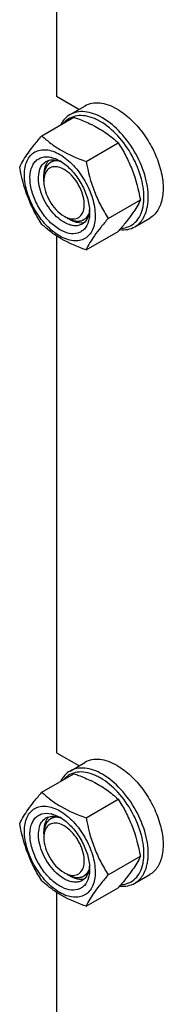
# Model space of a CAD drawing. Units: millimetres. Extents: x 0 to 6269, y -4 to 4433.
# Drawn here: x 4742 to 4790, y 2357 to 2684 of the extents above; entities that cross this region are included whole.
import ezdxf

# ---------------------------------------------------------------- set-up
doc = ezdxf.new("R2010")
doc.units = ezdxf.units.MM
doc.header["$LTSCALE"] = 344.776119
doc.layers.get('0').update_dxf_attribs({"linetype": 'CONTINUOUS'})
doc.layers.add('AXIS', color=7, linetype='CONTINUOUS')

msp = doc.modelspace()

# ---------------------------------------------------------------- linework, layer by layer
at = {"color": 7, "linetype": 'Continuous'}
for p, q in [((4754.113, 2830.692), (4754.113, 2659.036)), ((4754.113, 2659.036), (4761.454, 2654.797)), ((4749.205, 2645.908), (4759.88, 2652.071)), ((4763.902, 2637.423), (4774.577, 2643.586)), ((4749.871, 2630.867), (4749.871, 2632.908)), ((4771.25, 2618.483), (4781.926, 2624.647)), ((4756.588, 2619.232), (4758.356, 2618.211)), ((4763.902, 2608.029), (4774.577, 2614.192)), ((4754.113, 2612.686), (4754.113, 2441.029)), ((4754.113, 2441.029), (4761.454, 2436.791)), ((4749.205, 2427.902), (4759.88, 2434.065)), ((4763.902, 2419.417), (4774.577, 2425.58)), ((4749.871, 2414.085), (4749.871, 2414.902)), ((4771.25, 2400.477), (4781.926, 2406.641)), ((4757.649, 2400.613), (4758.356, 2400.205)), ((4754.113, 2394.68), (4754.113, 2223.023)), ((4763.902, 2390.023), (4774.577, 2396.186))]:
    msp.add_line(p, q, dxfattribs=at)
at = {"color": 2, "linetype": 'Continuous'}
for p, q in [((4753.444, 2637.875), (4752.149, 2637.127)), ((4764.485, 2618.846), (4763.149, 2618.075)), ((4753.444, 2419.869), (4752.149, 2419.121)), ((4764.485, 2400.84), (4763.149, 2400.068))]:
    msp.add_line(p, q, dxfattribs=at)
at = {"color": 7, "linetype": 'Continuous'}
for centre, radius, start, end in [((4746.915, 2611.108), 42.882, 63.33751, 64.13513), ((4750.485, 2630.777), 8.196, 76.09836, 77.25972), ((4751.871, 2628.844), 9.233, 64.26892, 69.34553), ((4748.215, 2625.565), 13.905, 56.52977, 59.96877), ((4755.158, 2631.405), 5.232, 157.89304, 163.72696), ((4756.987, 2630.984), 7.112, 171.09824, 173.59854), ((4751.124, 2620.449), 13.949, 0.03282, 3.64554), ((4760.018, 2624.726), 6.459, 249.05823, 253.32664), ((4759.847, 2624.169), 5.877, 253.35954, 255.79647), ((4756.337, 2619.945), 8.695, 343.65779, 347.42658), ((4675.432, 2700.129), 131.206, 319.08206, 319.42522), ((4746.915, 2393.102), 42.882, 63.33751, 64.13513), ((4750.485, 2412.771), 8.196, 76.09843, 77.25972), ((4751.871, 2410.837), 9.233, 64.26892, 69.34553), ((4748.215, 2407.558), 13.905, 56.52977, 59.96877), ((4756.987, 2412.978), 7.112, 171.09804, 173.60198), ((4759.848, 2406.165), 5.879, 253.36039, 255.79665), ((4751.124, 2402.442), 13.949, 0.03282, 3.64554), ((4756.337, 2401.939), 8.695, 343.65787, 347.42657), ((4675.432, 2482.123), 131.206, 319.08206, 319.42522)]:
    msp.add_arc(centre, radius, start, end, dxfattribs=at)
for points, knots in [([(4758.566, 2652.956), (4757.916, 2652.581), (4756.696, 2651.588), (4755.827, 2650.285), (4755.468, 2649.576)], [0, 0, 0, 0, 0.4853746, 1, 1, 1, 1]), ([(4766.669, 2651.636), (4765.716, 2652.038), (4763.83, 2652.624), (4760.989, 2652.72), (4758.448, 2651.92), (4757.108, 2650.822), (4756.556, 2650.187)], [0, 0, 0, 0, 0.2841248, 0.5365821, 0.7690337, 1, 1, 1, 1]), ([(4769.316, 2651.892), (4768.372, 2652.436), (4766.496, 2653.33), (4763.611, 2654.025), (4760.904, 2653.958), (4759.275, 2653.366), (4758.566, 2652.956)], [0, 0, 0, 0, 0.2897983, 0.5490426, 0.7822249, 1, 1, 1, 1]), ([(4759.88, 2652.071), (4760.378, 2651.893), (4762.321, 2651.174), (4764.234, 2650.367), (4765.622, 2649.694)], [0, 0, 0, 0, 0.255232, 1, 1, 1, 1]), ([(4766.157, 2649.43), (4767.751, 2648.63), (4770.717, 2646.886), (4773.374, 2644.704), (4774.577, 2643.586)], [0, 0, 0, 0, 0.5205658, 1, 1, 1, 1]), ([(4768.609, 2650.667), (4768.448, 2650.76), (4767.817, 2651.112), (4767.164, 2651.427), (4766.669, 2651.636)], [0, 0, 0, 0, 0.2565949, 1, 1, 1, 1]), ([(4783.07, 2624.434), (4783.219, 2626.848), (4782.505, 2632.048), (4779.462, 2639.408), (4774.816, 2645.96), (4770.762, 2649.424), (4768.609, 2650.667)], [0, 0, 0, 0, 0.2328506, 0.4955088, 0.7606335, 1, 1, 1, 1]), ([(4784.483, 2624.38), (4784.639, 2626.911), (4783.89, 2632.365), (4780.699, 2640.083), (4775.826, 2646.955), (4771.574, 2650.588), (4769.316, 2651.892)], [0, 0, 0, 0, 0.2328513, 0.4955095, 0.7606338, 1, 1, 1, 1]), ([(4741.856, 2635.454), (4742.619, 2637.101), (4744.175, 2639.66), (4746.772, 2643.05), (4748.356, 2644.928), (4749.205, 2645.908)], [0, 0, 0, 0, 0.4250439, 0.6964038, 1, 1, 1, 1]), ([(4749.205, 2645.908), (4750.153, 2645.027), (4752.201, 2643.299), (4756.97, 2640.162), (4761.059, 2638.444), (4763.902, 2637.423)], [0, 0, 0, 0, 0.2272897, 0.4695352, 1, 1, 1, 1]), ([(4774.577, 2643.586), (4775.468, 2642.184), (4777.164, 2639.285), (4779.994, 2633.074), (4781.289, 2628.045), (4781.926, 2624.647)], [0, 0, 0, 0, 0.2438565, 0.4924143, 1, 1, 1, 1]), ([(4743.436, 2632.949), (4743.436, 2633.79), (4743.563, 2635.39), (4744.211, 2637.587), (4745.302, 2639.371), (4746.817, 2640.645), (4748.678, 2641.32), (4750.769, 2641.373), (4752.997, 2640.836), (4756.19, 2639.314), (4759.992, 2636.11), (4763.675, 2631.08), (4766.19, 2625.377), (4766.912, 2621.319), (4766.912, 2619.395)], [0, 0, 0, 0, 0.0604554, 0.1145347, 0.1631776, 0.2086063, 0.2540349, 0.3026773, 0.3567579, 0.417211, 0.555459, 0.7086049, 0.8617513, 1, 1, 1, 1]), ([(4755.174, 2614.741), (4753.908, 2615.471), (4751.488, 2617.442), (4748.557, 2621.183), (4746.384, 2625.505), (4745.226, 2629.9), (4745.219, 2633.408), (4745.921, 2635.747), (4746.728, 2637.129), (4747.826, 2638.167), (4749.665, 2639.043), (4751.278, 2639.001), (4752.292, 2638.771)], [0, 0, 0, 0, 0.1366447, 0.2878681, 0.4417611, 0.5857143, 0.7099039, 0.7636239, 0.8123859, 0.8579242, 0.9027791, 1, 1, 1, 1]), ([(4756.588, 2617.19), (4755.7, 2617.703), (4753.975, 2619.03), (4751.768, 2621.541), (4749.952, 2624.495), (4748.676, 2627.653), (4748.042, 2630.761), (4748.109, 2633.582), (4748.9, 2635.924), (4749.988, 2637.035), (4750.588, 2637.381)], [0, 0, 0, 0, 0.1288156, 0.2705633, 0.4178788, 0.5623825, 0.6961991, 0.8135922, 0.9130649, 1, 1, 1, 1]), ([(4751.007, 2637.151), (4750.817, 2636.879), (4750.091, 2635.581), (4749.87, 2634.054), (4749.87, 2632.908)], [0, 0, 0, 0, 0.2245421, 1, 1, 1, 1]), ([(4756.588, 2634.745), (4755.462, 2635.395), (4753.457, 2636.062), (4751.169, 2634.922), (4750.532, 2633.918), (4750.311, 2633.375)], [0, 0, 0, 0, 0.5334125, 0.7590434, 1, 1, 1, 1]), ([(4750.588, 2637.381), (4751.212, 2637.741), (4752.795, 2638.129), (4754.349, 2637.776), (4755.128, 2637.483)], [0, 0, 0, 0, 0.4643065, 1, 1, 1, 1]), ([(4752.454, 2638.733), (4752.679, 2638.677), (4753.624, 2638.401), (4754.523, 2637.979), (4755.174, 2637.603)], [0, 0, 0, 0, 0.235838, 1, 1, 1, 1]), ([(4755.883, 2637.164), (4757.136, 2636.336), (4759.498, 2634.214), (4762.301, 2630.317), (4764.285, 2625.943), (4764.95, 2622.836), (4765.045, 2621.336)], [0, 0, 0, 0, 0.2393301, 0.4997859, 0.7603571, 1, 1, 1, 1]), ([(4763.902, 2637.423), (4764.539, 2634.025), (4765.834, 2628.996), (4768.664, 2622.785), (4770.36, 2619.885), (4771.25, 2618.483)], [0, 0, 0, 0, 0.5075857, 0.7561435, 1, 1, 1, 1]), ([(4749.205, 2616.514), (4748.314, 2617.916), (4746.618, 2620.816), (4743.788, 2627.027), (4742.494, 2632.055), (4741.856, 2635.454)], [0, 0, 0, 0, 0.2438565, 0.4924143, 1, 1, 1, 1]), ([(4766.912, 2619.395), (4766.912, 2618.554), (4766.784, 2616.954), (4766.136, 2614.757), (4765.045, 2612.973), (4763.53, 2611.698), (4761.669, 2611.023), (4759.578, 2610.97), (4757.351, 2611.508), (4754.157, 2613.029), (4750.355, 2616.234), (4746.672, 2621.264), (4744.157, 2626.966), (4743.436, 2631.025), (4743.436, 2632.949)], [0, 0, 0, 0, 0.0604554, 0.1145347, 0.1631776, 0.2086063, 0.2540349, 0.3026773, 0.3567579, 0.417211, 0.555459, 0.7086049, 0.8617513, 1, 1, 1, 1]), ([(4758.405, 2618.472), (4759.101, 2618.296), (4760.55, 2618.198), (4762.439, 2619.425), (4763.333, 2621.645), (4763.352, 2625.495), (4761.376, 2630.426), (4758.399, 2633.7), (4756.588, 2634.745)], [0, 0, 0, 0, 0.0988465, 0.1886748, 0.290301, 0.4145397, 0.7120602, 1, 1, 1, 1]), ([(4749.87, 2630.867), (4749.87, 2628.564), (4751.443, 2624.018), (4754.594, 2620.383), (4756.588, 2619.232)], [0, 0, 0, 0, 0.5000067, 1, 1, 1, 1]), ([(4781.926, 2624.647), (4781.207, 2623.094), (4779.762, 2620.681), (4777.35, 2617.478), (4775.88, 2615.71), (4775.09, 2614.788)], [0, 0, 0, 0, 0.4268432, 0.69709, 1, 1, 1, 1]), ([(4782.8, 2622.322), (4782.834, 2622.491), (4782.961, 2623.19), (4783.037, 2623.898), (4783.07, 2624.434)], [0, 0, 0, 0, 0.2429385, 1, 1, 1, 1]), ([(4784.199, 2622.164), (4784.235, 2622.341), (4784.368, 2623.074), (4784.448, 2623.817), (4784.483, 2624.38)], [0, 0, 0, 0, 0.2429388, 1, 1, 1, 1]), ([(4764.944, 2620.462), (4764.807, 2619.644), (4764.335, 2618.127), (4763.21, 2616.955), (4762.588, 2616.596)], [0, 0, 0, 0, 0.5355497, 1, 1, 1, 1]), ([(4765.073, 2620.457), (4765.073, 2620.245), (4765.054, 2619.439), (4764.954, 2618.633), (4764.824, 2618.052)], [0, 0, 0, 0, 0.2616979, 1, 1, 1, 1]), ([(4765.047, 2621.334), (4765.042, 2621.26), (4765.017, 2620.968), (4764.98, 2620.677), (4764.944, 2620.462)], [0, 0, 0, 0, 0.2550059, 1, 1, 1, 1]), ([(4775.507, 2615.224), (4776.389, 2615.266), (4778.137, 2615.627), (4780.39, 2617.138), (4782.01, 2619.465), (4782.599, 2621.325), (4782.8, 2622.322)], [0, 0, 0, 0, 0.2409141, 0.4747182, 0.7225128, 1, 1, 1, 1]), ([(4780.066, 2615.717), (4780.588, 2616.018), (4781.578, 2616.773), (4783.228, 2618.835), (4783.924, 2620.799), (4784.199, 2622.164)], [0, 0, 0, 0, 0.2298776, 0.4689706, 1, 1, 1, 1]), ([(4763.902, 2608.029), (4761.059, 2609.05), (4756.97, 2610.768), (4752.201, 2613.905), (4750.153, 2615.633), (4749.205, 2616.514)], [0, 0, 0, 0, 0.5304649, 0.7727103, 1, 1, 1, 1]), ([(4764.681, 2617.498), (4764.412, 2616.581), (4763.763, 2615.271), (4762.347, 2614.079), (4760.669, 2613.336), (4758.071, 2613.351), (4756.145, 2614.18), (4755.174, 2614.741)], [0, 0, 0, 0, 0.245993, 0.3585978, 0.4704956, 0.7116402, 1, 1, 1, 1]), ([(4762.588, 2616.596), (4762.192, 2616.367), (4761.282, 2616.037), (4759.772, 2615.999), (4758.162, 2616.388), (4757.115, 2616.886), (4756.588, 2617.19)], [0, 0, 0, 0, 0.217774, 0.4509608, 0.7102047, 1, 1, 1, 1]), ([(4758.356, 2618.211), (4758.795, 2617.957), (4760.364, 2617.177), (4762.281, 2616.883), (4763.485, 2617.243)], [0, 0, 0, 0, 0.287585, 1, 1, 1, 1]), ([(4771.25, 2618.483), (4770.401, 2617.503), (4768.817, 2615.625), (4766.221, 2612.235), (4764.664, 2609.676), (4763.902, 2608.029)], [0, 0, 0, 0, 0.3035962, 0.5749561, 1, 1, 1, 1]), ([(4775.089, 2614.764), (4775.969, 2614.673), (4777.706, 2614.71), (4779.351, 2615.304), (4780.066, 2615.717)], [0, 0, 0, 0, 0.5173283, 1, 1, 1, 1]), ([(4758.566, 2434.95), (4757.916, 2434.575), (4756.696, 2433.582), (4755.827, 2432.279), (4755.468, 2431.57)], [0, 0, 0, 0, 0.4853746, 1, 1, 1, 1]), ([(4766.669, 2433.63), (4765.716, 2434.032), (4763.83, 2434.618), (4760.989, 2434.714), (4758.448, 2433.913), (4757.108, 2432.816), (4756.556, 2432.181)], [0, 0, 0, 0, 0.2841248, 0.5365821, 0.7690337, 1, 1, 1, 1]), ([(4769.316, 2433.885), (4768.372, 2434.43), (4766.496, 2435.324), (4763.611, 2436.019), (4760.904, 2435.951), (4759.275, 2435.36), (4758.566, 2434.95)], [0, 0, 0, 0, 0.2897983, 0.5490426, 0.7822249, 1, 1, 1, 1]), ([(4759.88, 2434.065), (4760.378, 2433.887), (4762.321, 2433.168), (4764.234, 2432.361), (4765.622, 2431.688)], [0, 0, 0, 0, 0.255232, 1, 1, 1, 1]), ([(4768.609, 2432.661), (4768.448, 2432.753), (4767.817, 2433.106), (4767.164, 2433.421), (4766.669, 2433.63)], [0, 0, 0, 0, 0.2565949, 1, 1, 1, 1]), ([(4784.483, 2406.373), (4784.639, 2408.905), (4783.89, 2414.359), (4780.699, 2422.077), (4775.826, 2428.949), (4771.574, 2432.582), (4769.316, 2433.885)], [0, 0, 0, 0, 0.2328513, 0.4955095, 0.7606338, 1, 1, 1, 1]), ([(4766.157, 2431.424), (4767.751, 2430.624), (4770.717, 2428.88), (4773.374, 2426.698), (4774.577, 2425.58)], [0, 0, 0, 0, 0.5205658, 1, 1, 1, 1]), ([(4783.07, 2406.428), (4783.219, 2408.842), (4782.505, 2414.042), (4779.462, 2421.402), (4774.816, 2427.953), (4770.762, 2431.417), (4768.609, 2432.661)], [0, 0, 0, 0, 0.2328506, 0.4955088, 0.7606335, 1, 1, 1, 1]), ([(4741.856, 2417.447), (4742.619, 2419.095), (4744.175, 2421.654), (4746.772, 2425.044), (4748.356, 2426.922), (4749.205, 2427.902)], [0, 0, 0, 0, 0.4250439, 0.6964038, 1, 1, 1, 1]), ([(4749.205, 2427.902), (4750.153, 2427.021), (4752.201, 2425.292), (4756.97, 2422.156), (4761.059, 2420.437), (4763.902, 2419.417)], [0, 0, 0, 0, 0.2272897, 0.4695352, 1, 1, 1, 1]), ([(4743.436, 2414.942), (4743.436, 2415.784), (4743.563, 2417.384), (4744.211, 2419.581), (4745.302, 2421.365), (4746.817, 2422.639), (4748.678, 2423.314), (4750.769, 2423.367), (4752.997, 2422.83), (4756.19, 2421.308), (4759.992, 2418.104), (4763.675, 2413.074), (4766.19, 2407.371), (4766.912, 2403.313), (4766.912, 2401.389)], [0, 0, 0, 0, 0.0604554, 0.1145347, 0.1631776, 0.2086063, 0.2540349, 0.3026773, 0.3567579, 0.417211, 0.555459, 0.7086049, 0.8617513, 1, 1, 1, 1]), ([(4774.577, 2425.58), (4775.468, 2424.178), (4777.164, 2421.279), (4779.994, 2415.068), (4781.289, 2410.039), (4781.926, 2406.641)], [0, 0, 0, 0, 0.2438565, 0.4924143, 1, 1, 1, 1]), ([(4755.174, 2396.735), (4753.908, 2397.465), (4751.488, 2399.436), (4748.557, 2403.177), (4746.384, 2407.499), (4745.226, 2411.894), (4745.219, 2415.402), (4745.921, 2417.741), (4746.728, 2419.123), (4747.826, 2420.161), (4749.665, 2421.036), (4751.278, 2420.995), (4752.292, 2420.765)], [0, 0, 0, 0, 0.1366447, 0.2878681, 0.4417611, 0.5857143, 0.7099039, 0.7636239, 0.8123859, 0.8579242, 0.9027791, 1, 1, 1, 1]), ([(4750.588, 2419.374), (4751.212, 2419.735), (4752.795, 2420.123), (4754.349, 2419.769), (4755.128, 2419.477)], [0, 0, 0, 0, 0.4643065, 1, 1, 1, 1]), ([(4752.454, 2420.727), (4752.679, 2420.671), (4753.624, 2420.395), (4754.523, 2419.973), (4755.174, 2419.597)], [0, 0, 0, 0, 0.235838, 1, 1, 1, 1]), ([(4749.205, 2398.508), (4748.314, 2399.91), (4746.618, 2402.809), (4743.788, 2409.02), (4742.494, 2414.049), (4741.856, 2417.447)], [0, 0, 0, 0, 0.2438565, 0.4924143, 1, 1, 1, 1]), ([(4756.588, 2399.184), (4755.7, 2399.697), (4753.975, 2401.024), (4751.768, 2403.534), (4749.952, 2406.489), (4748.676, 2409.647), (4748.042, 2412.755), (4748.109, 2415.576), (4748.9, 2417.918), (4749.988, 2419.028), (4750.588, 2419.374)], [0, 0, 0, 0, 0.1288156, 0.2705633, 0.4178788, 0.5623825, 0.6961991, 0.8135922, 0.9130649, 1, 1, 1, 1]), ([(4751.008, 2419.145), (4750.817, 2418.873), (4750.091, 2417.575), (4749.87, 2416.048), (4749.87, 2414.902)], [0, 0, 0, 0, 0.2245415, 1, 1, 1, 1]), ([(4756.588, 2416.739), (4755.462, 2417.389), (4753.457, 2418.056), (4751.169, 2416.916), (4750.532, 2415.912), (4750.31, 2415.368)], [0, 0, 0, 0, 0.5334075, 0.759038, 1, 1, 1, 1]), ([(4755.883, 2419.158), (4757.136, 2418.33), (4759.498, 2416.208), (4762.301, 2412.311), (4764.285, 2407.937), (4764.95, 2404.83), (4765.045, 2403.329)], [0, 0, 0, 0, 0.2393301, 0.4997859, 0.7603571, 1, 1, 1, 1]), ([(4758.405, 2400.466), (4759.101, 2400.29), (4760.55, 2400.192), (4762.439, 2401.419), (4763.333, 2403.639), (4763.352, 2407.489), (4761.376, 2412.42), (4758.399, 2415.693), (4756.588, 2416.739)], [0, 0, 0, 0, 0.0988468, 0.188675, 0.2903012, 0.4145397, 0.7120601, 1, 1, 1, 1]), ([(4763.902, 2419.417), (4764.539, 2416.018), (4765.834, 2410.99), (4768.664, 2404.779), (4770.36, 2401.879), (4771.25, 2400.477)], [0, 0, 0, 0, 0.5075857, 0.7561435, 1, 1, 1, 1]), ([(4766.912, 2401.389), (4766.912, 2400.547), (4766.784, 2398.948), (4766.136, 2396.751), (4765.045, 2394.966), (4763.53, 2393.692), (4761.669, 2393.017), (4759.578, 2392.964), (4757.351, 2393.501), (4754.157, 2395.023), (4750.355, 2398.228), (4746.672, 2403.258), (4744.157, 2408.96), (4743.436, 2413.018), (4743.436, 2414.942)], [0, 0, 0, 0, 0.0604554, 0.1145347, 0.1631776, 0.2086063, 0.2540349, 0.3026773, 0.3567579, 0.417211, 0.555459, 0.7086049, 0.8617513, 1, 1, 1, 1]), ([(4749.87, 2412.861), (4749.87, 2410.558), (4751.443, 2406.012), (4754.594, 2402.377), (4756.588, 2401.225)], [0, 0, 0, 0, 0.5000064, 1, 1, 1, 1]), ([(4781.926, 2406.641), (4781.207, 2405.087), (4779.762, 2402.675), (4777.35, 2399.472), (4775.88, 2397.704), (4775.09, 2396.781)], [0, 0, 0, 0, 0.4268432, 0.69709, 1, 1, 1, 1]), ([(4775.507, 2397.218), (4776.389, 2397.26), (4778.137, 2397.621), (4780.39, 2399.132), (4782.01, 2401.459), (4782.599, 2403.318), (4782.8, 2404.316)], [0, 0, 0, 0, 0.2409141, 0.4747182, 0.7225128, 1, 1, 1, 1]), ([(4780.066, 2397.711), (4780.588, 2398.012), (4781.578, 2398.767), (4783.228, 2400.829), (4783.924, 2402.793), (4784.199, 2404.158)], [0, 0, 0, 0, 0.2298776, 0.4689706, 1, 1, 1, 1]), ([(4782.8, 2404.316), (4782.834, 2404.485), (4782.961, 2405.184), (4783.037, 2405.891), (4783.07, 2406.428)], [0, 0, 0, 0, 0.2429385, 1, 1, 1, 1]), ([(4784.199, 2404.158), (4784.235, 2404.335), (4784.368, 2405.068), (4784.448, 2405.81), (4784.483, 2406.373)], [0, 0, 0, 0, 0.2429388, 1, 1, 1, 1]), ([(4764.944, 2402.455), (4764.807, 2401.638), (4764.335, 2400.121), (4763.21, 2398.949), (4762.588, 2398.59)], [0, 0, 0, 0, 0.5355497, 1, 1, 1, 1]), ([(4771.25, 2400.477), (4770.401, 2399.497), (4768.817, 2397.619), (4766.221, 2394.229), (4764.664, 2391.67), (4763.902, 2390.023)], [0, 0, 0, 0, 0.3035962, 0.5749561, 1, 1, 1, 1]), ([(4765.073, 2402.45), (4765.073, 2402.239), (4765.054, 2401.433), (4764.954, 2400.627), (4764.824, 2400.046)], [0, 0, 0, 0, 0.2616979, 1, 1, 1, 1]), ([(4765.047, 2403.328), (4765.042, 2403.253), (4765.017, 2402.962), (4764.98, 2402.671), (4764.944, 2402.455)], [0, 0, 0, 0, 0.2550059, 1, 1, 1, 1]), ([(4763.902, 2390.023), (4761.059, 2391.043), (4756.97, 2392.762), (4752.201, 2395.898), (4750.153, 2397.627), (4749.205, 2398.508)], [0, 0, 0, 0, 0.5304649, 0.7727103, 1, 1, 1, 1]), ([(4764.681, 2399.492), (4764.412, 2398.575), (4763.763, 2397.265), (4762.347, 2396.073), (4760.669, 2395.329), (4758.071, 2395.345), (4756.145, 2396.174), (4755.174, 2396.735)], [0, 0, 0, 0, 0.2459931, 0.3585979, 0.4704957, 0.7116402, 1, 1, 1, 1]), ([(4762.588, 2398.59), (4762.192, 2398.361), (4761.282, 2398.031), (4759.772, 2397.993), (4758.162, 2398.381), (4757.115, 2398.88), (4756.588, 2399.184)], [0, 0, 0, 0, 0.217774, 0.4509608, 0.7102047, 1, 1, 1, 1]), ([(4758.356, 2400.205), (4758.704, 2400.004), (4759.985, 2399.351), (4761.456, 2398.989), (4762.493, 2399.06)], [0, 0, 0, 0, 0.2787908, 1, 1, 1, 1]), ([(4775.089, 2396.758), (4775.969, 2396.667), (4777.706, 2396.703), (4779.351, 2397.298), (4780.066, 2397.711)], [0, 0, 0, 0, 0.5173283, 1, 1, 1, 1])]:
    msp.add_open_spline(points, degree=3, knots=knots, dxfattribs=at)
at = {"color": 2, "linetype": 'Continuous'}
for points, knots in [([(4753.035, 2637.495), (4752.922, 2637.448), (4752.753, 2637.377), (4752.555, 2637.294), (4752.442, 2637.247), (4752.357, 2637.212), (4752.287, 2637.182), (4752.23, 2637.158), (4752.195, 2637.144), (4752.167, 2637.132), (4752.149, 2637.124), (4752.136, 2637.119), (4752.13, 2637.116), (4752.124, 2637.111), (4752.116, 2637.105), (4752.097, 2637.09), (4752.07, 2637.069), (4752.033, 2637.04), (4751.995, 2637.011), (4751.946, 2636.972), (4751.86, 2636.904), (4751.736, 2636.808), (4751.613, 2636.711), (4751.527, 2636.643), (4751.477, 2636.605), (4751.44, 2636.576), (4751.403, 2636.547), (4751.375, 2636.525), (4751.357, 2636.51), (4751.349, 2636.504), (4751.343, 2636.5), (4751.338, 2636.493), (4751.329, 2636.482), (4751.317, 2636.466), (4751.297, 2636.439), (4751.272, 2636.407), (4751.232, 2636.354), (4751.183, 2636.289), (4751.123, 2636.21), (4751.064, 2636.132), (4751.004, 2636.053), (4750.945, 2635.975), (4750.886, 2635.896), (4750.836, 2635.831), (4750.796, 2635.778), (4750.772, 2635.746), (4750.752, 2635.719), (4750.737, 2635.7), (4750.724, 2635.684), (4750.715, 2635.67), (4750.707, 2635.661), (4750.702, 2635.649), (4750.695, 2635.633), (4750.686, 2635.613), (4750.675, 2635.589), (4750.661, 2635.558), (4750.643, 2635.518), (4750.615, 2635.455), (4750.579, 2635.376), (4750.536, 2635.281), (4750.494, 2635.187), (4750.451, 2635.092), (4750.408, 2634.997), (4750.366, 2634.902), (4750.33, 2634.823), (4750.302, 2634.76), (4750.284, 2634.72), (4750.27, 2634.689), (4750.261, 2634.669), (4750.255, 2634.655), (4750.251, 2634.647), (4750.249, 2634.637), (4750.246, 2634.626), (4750.24, 2634.597), (4750.23, 2634.555), (4750.216, 2634.499), (4750.203, 2634.442), (4750.185, 2634.367), (4750.154, 2634.235), (4750.109, 2634.047), (4750.065, 2633.858), (4750.034, 2633.726), (4750.016, 2633.651), (4750.002, 2633.594), (4749.989, 2633.538), (4749.979, 2633.495), (4749.972, 2633.467), (4749.97, 2633.455), (4749.967, 2633.446), (4749.966, 2633.436), (4749.965, 2633.417), (4749.963, 2633.391), (4749.96, 2633.349), (4749.956, 2633.296), (4749.95, 2633.211), (4749.943, 2633.106), (4749.934, 2632.979), (4749.922, 2632.81), (4749.901, 2632.514), (4749.883, 2632.261), (4749.871, 2632.092)], [0, 0, 0, 0, 0.0625, 0.09375, 0.109375, 0.125, 0.140625, 0.1484375, 0.15625, 0.1601562, 0.1640625, 0.1660156, 0.1669922, 0.1679688, 0.1699219, 0.171875, 0.1796875, 0.1875, 0.1953125, 0.203125, 0.21875, 0.25, 0.28125, 0.296875, 0.3046875, 0.3125, 0.3203125, 0.328125, 0.3300781, 0.3320312, 0.3330078, 0.3339844, 0.3359375, 0.3398438, 0.34375, 0.3515625, 0.359375, 0.375, 0.390625, 0.40625, 0.421875, 0.4375, 0.453125, 0.46875, 0.4765625, 0.484375, 0.4882812, 0.4921875, 0.4960938, 0.4980469, 0.5, 0.5019531, 0.5039062, 0.5078125, 0.5117188, 0.515625, 0.5234375, 0.53125, 0.546875, 0.5625, 0.578125, 0.59375, 0.609375, 0.625, 0.640625, 0.6484375, 0.65625, 0.6601562, 0.6640625, 0.6660156, 0.6669922, 0.6679688, 0.6699219, 0.671875, 0.6796875, 0.6875, 0.6953125, 0.703125, 0.71875, 0.75, 0.78125, 0.796875, 0.8046875, 0.8125, 0.8203125, 0.828125, 0.8300781, 0.8320312, 0.8330078, 0.8339844, 0.8359375, 0.8398438, 0.84375, 0.8515625, 0.859375, 0.875, 0.890625, 0.90625, 0.9375, 1, 1, 1, 1]), ([(4754.65, 2637.619), (4754.616, 2637.622), (4754.548, 2637.626), (4754.462, 2637.632), (4754.403, 2637.636), (4754.369, 2637.638), (4754.335, 2637.639), (4754.293, 2637.639), (4754.243, 2637.64), (4754.193, 2637.641), (4754.15, 2637.641), (4754.117, 2637.642), (4754.082, 2637.641), (4754.037, 2637.639), (4753.983, 2637.637), (4753.929, 2637.634), (4753.884, 2637.632), (4753.853, 2637.631), (4753.835, 2637.63), (4753.821, 2637.63), (4753.81, 2637.628), (4753.793, 2637.627), (4753.765, 2637.624), (4753.725, 2637.619), (4753.677, 2637.614), (4753.629, 2637.609), (4753.589, 2637.605), (4753.556, 2637.601), (4753.522, 2637.595), (4753.479, 2637.588), (4753.428, 2637.579), (4753.376, 2637.571), (4753.334, 2637.563), (4753.299, 2637.558), (4753.267, 2637.551), (4753.211, 2637.537), (4753.131, 2637.518), (4753.067, 2637.503), (4753.035, 2637.495)], [0, 0, 0, 0, 0.0625, 0.125, 0.15625, 0.171875, 0.1875, 0.21875, 0.25, 0.28125, 0.3125, 0.328125, 0.34375, 0.375, 0.40625, 0.4375, 0.46875, 0.484375, 0.4921875, 0.5, 0.5078125, 0.515625, 0.53125, 0.5625, 0.59375, 0.625, 0.65625, 0.671875, 0.6875, 0.71875, 0.75, 0.78125, 0.8125, 0.828125, 0.84375, 0.875, 0.9375, 1, 1, 1, 1]), ([(4764.061, 2618.816), (4764.08, 2618.837), (4764.118, 2618.881), (4764.16, 2618.93), (4764.188, 2618.963), (4764.2, 2618.977), (4764.209, 2618.988), (4764.218, 2619), (4764.235, 2619.023), (4764.26, 2619.055), (4764.289, 2619.093), (4764.318, 2619.131), (4764.342, 2619.163), (4764.362, 2619.189), (4764.379, 2619.214), (4764.4, 2619.245), (4764.425, 2619.281), (4764.45, 2619.318), (4764.47, 2619.349), (4764.487, 2619.374), (4764.499, 2619.391), (4764.512, 2619.414), (4764.529, 2619.442), (4764.551, 2619.478), (4764.576, 2619.52), (4764.602, 2619.563), (4764.623, 2619.599), (4764.64, 2619.627), (4764.654, 2619.654), (4764.672, 2619.688), (4764.693, 2619.729), (4764.715, 2619.77), (4764.733, 2619.804), (4764.745, 2619.827), (4764.753, 2619.841), (4764.76, 2619.858), (4764.769, 2619.878), (4764.792, 2619.926), (4764.825, 2619.998), (4764.855, 2620.062), (4764.87, 2620.094)], [0, 0, 0, 0, 0.0625, 0.125, 0.140625, 0.15625, 0.1640625, 0.171875, 0.1875, 0.21875, 0.25, 0.28125, 0.3125, 0.328125, 0.34375, 0.375, 0.40625, 0.4375, 0.46875, 0.484375, 0.5, 0.515625, 0.53125, 0.5625, 0.59375, 0.625, 0.65625, 0.671875, 0.6875, 0.71875, 0.75, 0.78125, 0.8125, 0.828125, 0.8359375, 0.84375, 0.859375, 0.875, 0.9375, 1, 1, 1, 1]), ([(4757.649, 2618.619), (4757.804, 2618.544), (4758.037, 2618.431), (4758.309, 2618.299), (4758.465, 2618.224), (4758.581, 2618.168), (4758.679, 2618.12), (4758.756, 2618.083), (4758.805, 2618.059), (4758.844, 2618.04), (4758.868, 2618.029), (4758.885, 2618.02), (4758.895, 2618.016), (4758.904, 2618.014), (4758.916, 2618.01), (4758.944, 2618.002), (4758.987, 2617.989), (4759.044, 2617.972), (4759.101, 2617.956), (4759.176, 2617.934), (4759.309, 2617.895), (4759.498, 2617.839), (4759.687, 2617.783), (4759.82, 2617.744), (4759.896, 2617.722), (4759.953, 2617.706), (4760.009, 2617.689), (4760.052, 2617.676), (4760.08, 2617.668), (4760.092, 2617.665), (4760.102, 2617.662), (4760.111, 2617.66), (4760.126, 2617.659), (4760.149, 2617.657), (4760.185, 2617.654), (4760.23, 2617.65), (4760.301, 2617.644), (4760.391, 2617.636), (4760.499, 2617.627), (4760.606, 2617.617), (4760.714, 2617.608), (4760.822, 2617.598), (4760.929, 2617.589), (4761.019, 2617.581), (4761.091, 2617.575), (4761.136, 2617.571), (4761.172, 2617.568), (4761.199, 2617.566), (4761.221, 2617.564), (4761.237, 2617.562), (4761.246, 2617.562), (4761.253, 2617.56), (4761.259, 2617.562), (4761.267, 2617.563), (4761.282, 2617.565), (4761.303, 2617.569), (4761.328, 2617.572), (4761.362, 2617.578), (4761.404, 2617.584), (4761.471, 2617.594), (4761.555, 2617.607), (4761.656, 2617.623), (4761.757, 2617.638), (4761.858, 2617.653), (4761.959, 2617.669), (4762.06, 2617.684), (4762.145, 2617.697), (4762.212, 2617.707), (4762.254, 2617.714), (4762.288, 2617.719), (4762.309, 2617.722), (4762.324, 2617.724), (4762.332, 2617.726), (4762.339, 2617.73), (4762.348, 2617.733), (4762.37, 2617.743), (4762.403, 2617.758), (4762.446, 2617.778), (4762.49, 2617.797), (4762.548, 2617.823), (4762.651, 2617.869), (4762.796, 2617.934), (4762.942, 2618), (4763.044, 2618.045), (4763.102, 2618.071), (4763.146, 2618.091), (4763.19, 2618.111), (4763.223, 2618.125), (4763.245, 2618.135), (4763.254, 2618.139), (4763.261, 2618.142), (4763.268, 2618.147), (4763.278, 2618.156), (4763.294, 2618.169), (4763.319, 2618.191), (4763.35, 2618.217), (4763.4, 2618.259), (4763.462, 2618.311), (4763.537, 2618.374), (4763.637, 2618.458), (4763.762, 2618.563), (4763.912, 2618.689), (4764.012, 2618.774), (4764.061, 2618.816)], [0, 0, 0, 0, 0.0625, 0.09375, 0.109375, 0.125, 0.140625, 0.1484375, 0.15625, 0.1601562, 0.1640625, 0.1660156, 0.1669922, 0.1679688, 0.1699219, 0.171875, 0.1796875, 0.1875, 0.1953125, 0.203125, 0.21875, 0.25, 0.28125, 0.296875, 0.3046875, 0.3125, 0.3203125, 0.328125, 0.3300781, 0.3320312, 0.3330078, 0.3339844, 0.3359375, 0.3398438, 0.34375, 0.3515625, 0.359375, 0.375, 0.390625, 0.40625, 0.421875, 0.4375, 0.453125, 0.46875, 0.4765625, 0.484375, 0.4882812, 0.4921875, 0.4960938, 0.4980469, 0.4990234, 0.5, 0.5009766, 0.5019531, 0.5039062, 0.5078125, 0.5117188, 0.515625, 0.5234375, 0.53125, 0.546875, 0.5625, 0.578125, 0.59375, 0.609375, 0.625, 0.640625, 0.6484375, 0.65625, 0.6601562, 0.6640625, 0.6660156, 0.6669922, 0.6679688, 0.6699219, 0.671875, 0.6796875, 0.6875, 0.6953125, 0.703125, 0.71875, 0.75, 0.78125, 0.796875, 0.8046875, 0.8125, 0.8203125, 0.828125, 0.8300781, 0.8320312, 0.8330078, 0.8339844, 0.8359375, 0.8398438, 0.84375, 0.8515625, 0.859375, 0.875, 0.890625, 0.90625, 0.9375, 0.96875, 1, 1, 1, 1]), ([(4753.247, 2419.541), (4753.186, 2419.519), (4753.065, 2419.476), (4752.883, 2419.41), (4752.732, 2419.356), (4752.611, 2419.312), (4752.52, 2419.279), (4752.445, 2419.252), (4752.384, 2419.23), (4752.346, 2419.217), (4752.316, 2419.206), (4752.297, 2419.199), (4752.284, 2419.194), (4752.276, 2419.191), (4752.27, 2419.186), (4752.262, 2419.181), (4752.242, 2419.167), (4752.213, 2419.146), (4752.174, 2419.118), (4752.135, 2419.09), (4752.083, 2419.053), (4751.993, 2418.987), (4751.863, 2418.894), (4751.733, 2418.801), (4751.642, 2418.736), (4751.59, 2418.699), (4751.551, 2418.671), (4751.512, 2418.643), (4751.483, 2418.622), (4751.464, 2418.608), (4751.456, 2418.602), (4751.449, 2418.598), (4751.444, 2418.592), (4751.435, 2418.58), (4751.421, 2418.564), (4751.4, 2418.538), (4751.374, 2418.506), (4751.332, 2418.454), (4751.28, 2418.39), (4751.217, 2418.312), (4751.154, 2418.235), (4751.091, 2418.157), (4751.028, 2418.08), (4750.965, 2418.002), (4750.913, 2417.937), (4750.871, 2417.886), (4750.845, 2417.853), (4750.824, 2417.828), (4750.808, 2417.808), (4750.795, 2417.792), (4750.786, 2417.781), (4750.781, 2417.774), (4750.776, 2417.77), (4750.774, 2417.763), (4750.77, 2417.755), (4750.763, 2417.74), (4750.753, 2417.72), (4750.741, 2417.695), (4750.726, 2417.662), (4750.706, 2417.62), (4750.675, 2417.554), (4750.635, 2417.471), (4750.588, 2417.371), (4750.541, 2417.271), (4750.494, 2417.172), (4750.447, 2417.072), (4750.4, 2416.973), (4750.36, 2416.89), (4750.329, 2416.823), (4750.309, 2416.782), (4750.294, 2416.749), (4750.284, 2416.728), (4750.277, 2416.713), (4750.273, 2416.705), (4750.271, 2416.695), (4750.268, 2416.683), (4750.261, 2416.654), (4750.25, 2416.611), (4750.236, 2416.554), (4750.222, 2416.497), (4750.203, 2416.42), (4750.171, 2416.286), (4750.124, 2416.095), (4750.077, 2415.903), (4750.044, 2415.769), (4750.025, 2415.693), (4750.011, 2415.635), (4749.997, 2415.578), (4749.986, 2415.535), (4749.979, 2415.506), (4749.977, 2415.494), (4749.974, 2415.485), (4749.973, 2415.474), (4749.972, 2415.455), (4749.969, 2415.428), (4749.966, 2415.384), (4749.962, 2415.33), (4749.956, 2415.242), (4749.948, 2415.133), (4749.938, 2415.002), (4749.925, 2414.828), (4749.903, 2414.522), (4749.883, 2414.26), (4749.871, 2414.085)], [0, 0, 0, 0, 0.03125, 0.0625, 0.09375, 0.109375, 0.125, 0.140625, 0.1484375, 0.15625, 0.1601562, 0.1640625, 0.1660156, 0.1669922, 0.1679688, 0.1699219, 0.171875, 0.1796875, 0.1875, 0.1953125, 0.203125, 0.21875, 0.25, 0.28125, 0.296875, 0.3046875, 0.3125, 0.3203125, 0.328125, 0.3300781, 0.3320312, 0.3330078, 0.3339844, 0.3359375, 0.3398438, 0.34375, 0.3515625, 0.359375, 0.375, 0.390625, 0.40625, 0.421875, 0.4375, 0.453125, 0.46875, 0.4765625, 0.484375, 0.4882812, 0.4921875, 0.4960938, 0.4980469, 0.4990234, 0.5, 0.5009766, 0.5019531, 0.5039062, 0.5078125, 0.5117188, 0.515625, 0.5234375, 0.53125, 0.546875, 0.5625, 0.578125, 0.59375, 0.609375, 0.625, 0.640625, 0.6484375, 0.65625, 0.6601562, 0.6640625, 0.6660156, 0.6669922, 0.6679688, 0.6699219, 0.671875, 0.6796875, 0.6875, 0.6953125, 0.703125, 0.71875, 0.75, 0.78125, 0.796875, 0.8046875, 0.8125, 0.8203125, 0.828125, 0.8300781, 0.8320312, 0.8330078, 0.8339844, 0.8359375, 0.8398438, 0.84375, 0.8515625, 0.859375, 0.875, 0.890625, 0.90625, 0.9375, 1, 1, 1, 1]), ([(4754.65, 2419.613), (4754.622, 2419.615), (4754.566, 2419.619), (4754.496, 2419.624), (4754.448, 2419.628), (4754.419, 2419.63), (4754.388, 2419.631), (4754.35, 2419.632), (4754.289, 2419.633), (4754.227, 2419.635), (4754.166, 2419.636), (4754.106, 2419.634), (4754.046, 2419.633), (4753.986, 2419.632), (4753.94, 2419.631), (4753.896, 2419.627), (4753.837, 2419.623), (4753.778, 2419.618), (4753.719, 2419.614), (4753.661, 2419.608), (4753.588, 2419.598), (4753.516, 2419.589), (4753.458, 2419.581), (4753.402, 2419.57), (4753.331, 2419.557), (4753.275, 2419.546), (4753.247, 2419.541)], [0, 0, 0, 0, 0.0625, 0.125, 0.15625, 0.171875, 0.1875, 0.21875, 0.25, 0.3125, 0.34375, 0.375, 0.4375, 0.46875, 0.5, 0.53125, 0.5625, 0.625, 0.65625, 0.6875, 0.75, 0.8125, 0.84375, 0.875, 0.9375, 1, 1, 1, 1]), ([(4757.649, 2400.613), (4757.732, 2400.574), (4757.897, 2400.494), (4758.145, 2400.376), (4758.352, 2400.277), (4758.518, 2400.198), (4758.642, 2400.138), (4758.745, 2400.089), (4758.828, 2400.049), (4758.88, 2400.024), (4758.921, 2400.005), (4758.947, 2399.992), (4758.965, 2399.983), (4758.975, 2399.979), (4758.985, 2399.977), (4758.998, 2399.973), (4759.028, 2399.965), (4759.073, 2399.952), (4759.133, 2399.936), (4759.194, 2399.919), (4759.274, 2399.897), (4759.415, 2399.859), (4759.615, 2399.804), (4759.816, 2399.748), (4759.957, 2399.71), (4760.037, 2399.688), (4760.097, 2399.671), (4760.158, 2399.655), (4760.203, 2399.642), (4760.233, 2399.634), (4760.245, 2399.631), (4760.256, 2399.628), (4760.265, 2399.627), (4760.282, 2399.626), (4760.306, 2399.625), (4760.345, 2399.623), (4760.393, 2399.621), (4760.47, 2399.617), (4760.566, 2399.612), (4760.682, 2399.607), (4760.797, 2399.601), (4760.913, 2399.595), (4761.028, 2399.59), (4761.144, 2399.584), (4761.24, 2399.579), (4761.317, 2399.576), (4761.366, 2399.573), (4761.404, 2399.571), (4761.433, 2399.57), (4761.457, 2399.569), (4761.474, 2399.568), (4761.483, 2399.568), (4761.491, 2399.567), (4761.497, 2399.569), (4761.506, 2399.57), (4761.521, 2399.574), (4761.542, 2399.578), (4761.568, 2399.584), (4761.602, 2399.591), (4761.645, 2399.601), (4761.713, 2399.615), (4761.799, 2399.634), (4761.901, 2399.656), (4762.004, 2399.678), (4762.107, 2399.7), (4762.209, 2399.723), (4762.312, 2399.745), (4762.398, 2399.763), (4762.466, 2399.778), (4762.509, 2399.787), (4762.543, 2399.795), (4762.564, 2399.8), (4762.579, 2399.802), (4762.588, 2399.805), (4762.595, 2399.809), (4762.605, 2399.814), (4762.62, 2399.823), (4762.639, 2399.833), (4762.669, 2399.85), (4762.707, 2399.871), (4762.752, 2399.896), (4762.813, 2399.93), (4762.919, 2399.988), (4763.07, 2400.072), (4763.222, 2400.156), (4763.328, 2400.215), (4763.388, 2400.248), (4763.433, 2400.273), (4763.471, 2400.294), (4763.502, 2400.311), (4763.52, 2400.321), (4763.536, 2400.33), (4763.545, 2400.335), (4763.553, 2400.339), (4763.559, 2400.345), (4763.57, 2400.356), (4763.585, 2400.372), (4763.61, 2400.397), (4763.641, 2400.429), (4763.69, 2400.48), (4763.751, 2400.544), (4763.825, 2400.62), (4763.923, 2400.722), (4764.046, 2400.849), (4764.194, 2401.001), (4764.292, 2401.103), (4764.341, 2401.154)], [0, 0, 0, 0, 0.03125, 0.0625, 0.09375, 0.109375, 0.125, 0.140625, 0.1484375, 0.15625, 0.1601562, 0.1640625, 0.1660156, 0.1669922, 0.1679688, 0.1699219, 0.171875, 0.1796875, 0.1875, 0.1953125, 0.203125, 0.21875, 0.25, 0.28125, 0.296875, 0.3046875, 0.3125, 0.3203125, 0.328125, 0.3300781, 0.3320312, 0.3330078, 0.3339844, 0.3359375, 0.3398438, 0.34375, 0.3515625, 0.359375, 0.375, 0.390625, 0.40625, 0.421875, 0.4375, 0.453125, 0.46875, 0.4765625, 0.484375, 0.4882812, 0.4921875, 0.4960938, 0.4980469, 0.4990234, 0.5, 0.5009766, 0.5019531, 0.5039062, 0.5078125, 0.5117188, 0.515625, 0.5234375, 0.53125, 0.546875, 0.5625, 0.578125, 0.59375, 0.609375, 0.625, 0.640625, 0.6484375, 0.65625, 0.6601562, 0.6640625, 0.6660156, 0.6669922, 0.6679688, 0.6699219, 0.671875, 0.6757812, 0.6796875, 0.6875, 0.6953125, 0.703125, 0.71875, 0.75, 0.78125, 0.796875, 0.8046875, 0.8125, 0.8203125, 0.8242188, 0.828125, 0.8300781, 0.8320312, 0.8330078, 0.8339844, 0.8359375, 0.8398438, 0.84375, 0.8515625, 0.859375, 0.875, 0.890625, 0.90625, 0.9375, 0.96875, 1, 1, 1, 1]), ([(4764.341, 2401.154), (4764.365, 2401.188), (4764.401, 2401.238), (4764.448, 2401.306), (4764.476, 2401.351), (4764.498, 2401.386), (4764.513, 2401.408), (4764.523, 2401.423), (4764.528, 2401.432), (4764.538, 2401.448), (4764.551, 2401.471), (4764.57, 2401.502), (4764.588, 2401.534), (4764.604, 2401.56), (4764.616, 2401.58), (4764.626, 2401.596), (4764.633, 2401.61), (4764.644, 2401.629), (4764.661, 2401.662), (4764.687, 2401.709), (4764.717, 2401.766), (4764.741, 2401.815), (4764.761, 2401.854), (4764.773, 2401.878), (4764.782, 2401.895), (4764.786, 2401.905), (4764.792, 2401.917), (4764.798, 2401.931), (4764.814, 2401.966), (4764.838, 2402.018), (4764.859, 2402.065), (4764.87, 2402.088)], [0, 0, 0, 0, 0.125, 0.1875, 0.25, 0.28125, 0.3125, 0.328125, 0.3359375, 0.34375, 0.375, 0.40625, 0.4375, 0.46875, 0.484375, 0.5, 0.515625, 0.53125, 0.5625, 0.625, 0.6875, 0.75, 0.78125, 0.8125, 0.828125, 0.8359375, 0.84375, 0.859375, 0.875, 0.9375, 1, 1, 1, 1])]:
    msp.add_open_spline(points, degree=3, knots=knots, dxfattribs=at)
at = {"color": 7, "linetype": 'Continuous'}
for points in [[(4751.537, 2637.778), (4751.342, 2637.586), (4751.165, 2637.375), (4751.007, 2637.151)], [(4750.136, 2632.872), (4750.06, 2632.614), (4750.003, 2632.35), (4749.961, 2632.084)], [(4749.92, 2631.777), (4749.886, 2631.475), (4749.87, 2631.171), (4749.87, 2630.867)], [(4756.588, 2619.232), (4756.947, 2619.024), (4757.322, 2618.841), (4757.709, 2618.693)], [(4751.538, 2419.772), (4751.342, 2419.58), (4751.165, 2419.369), (4751.008, 2419.145)], [(4749.92, 2413.77), (4749.886, 2413.469), (4749.87, 2413.164), (4749.87, 2412.861)], [(4750.31, 2415.368), (4750.142, 2414.956), (4750.03, 2414.518), (4749.961, 2414.078)], [(4756.588, 2401.225), (4757.085, 2400.938), (4757.614, 2400.696), (4758.164, 2400.532)], [(4762.493, 2399.06), (4762.829, 2399.083), (4763.164, 2399.14), (4763.486, 2399.237)]]:
    msp.add_open_spline(points, degree=3, dxfattribs=at)
at = {"layer": 'AXIS', "color": 7, "linetype": 'Continuous'}
for p, q in [((4758.566, 2652.956), (4763.515, 2655.814)), ((4780.066, 2615.717), (4785.015, 2618.575)), ((4758.566, 2434.95), (4763.515, 2437.808)), ((4780.066, 2397.711), (4785.015, 2400.569))]:
    msp.add_line(p, q, dxfattribs=at)
for points, knots in [([(4774.265, 2654.749), (4773.322, 2655.294), (4771.445, 2656.187), (4768.56, 2656.883), (4765.854, 2656.815), (4764.225, 2656.223), (4763.515, 2655.814)], [0, 0, 0, 0, 0.2897982, 0.5490469, 0.7822265, 1, 1, 1, 1]), ([(4774.265, 2654.749), (4775.857, 2653.83), (4778.946, 2651.453), (4782.9, 2646.955), (4786.155, 2641.661), (4788.441, 2636.003), (4789.576, 2630.439), (4789.474, 2626.056), (4788.663, 2623.049), (4787.759, 2621.179), (4786.55, 2619.65), (4785.545, 2618.881), (4785.015, 2618.575)], [0, 0, 0, 0, 0.1286794, 0.270272, 0.4174275, 0.5617741, 0.6954451, 0.8127106, 0.8646757, 0.9125098, 0.9571396, 1, 1, 1, 1]), ([(4774.265, 2436.743), (4773.322, 2437.288), (4771.445, 2438.181), (4768.56, 2438.877), (4765.854, 2438.809), (4764.225, 2438.217), (4763.515, 2437.808)], [0, 0, 0, 0, 0.2897982, 0.5490469, 0.7822265, 1, 1, 1, 1]), ([(4774.265, 2436.743), (4775.857, 2435.824), (4778.946, 2433.447), (4782.9, 2428.949), (4786.155, 2423.655), (4788.441, 2417.997), (4789.576, 2412.433), (4789.474, 2408.05), (4788.663, 2405.043), (4787.759, 2403.173), (4786.55, 2401.644), (4785.545, 2400.875), (4785.015, 2400.569)], [0, 0, 0, 0, 0.1286794, 0.270272, 0.4174275, 0.5617741, 0.6954451, 0.8127106, 0.8646757, 0.9125098, 0.9571396, 1, 1, 1, 1])]:
    msp.add_open_spline(points, degree=3, knots=knots, dxfattribs=at)

doc.saveas('drawing.dxf')
